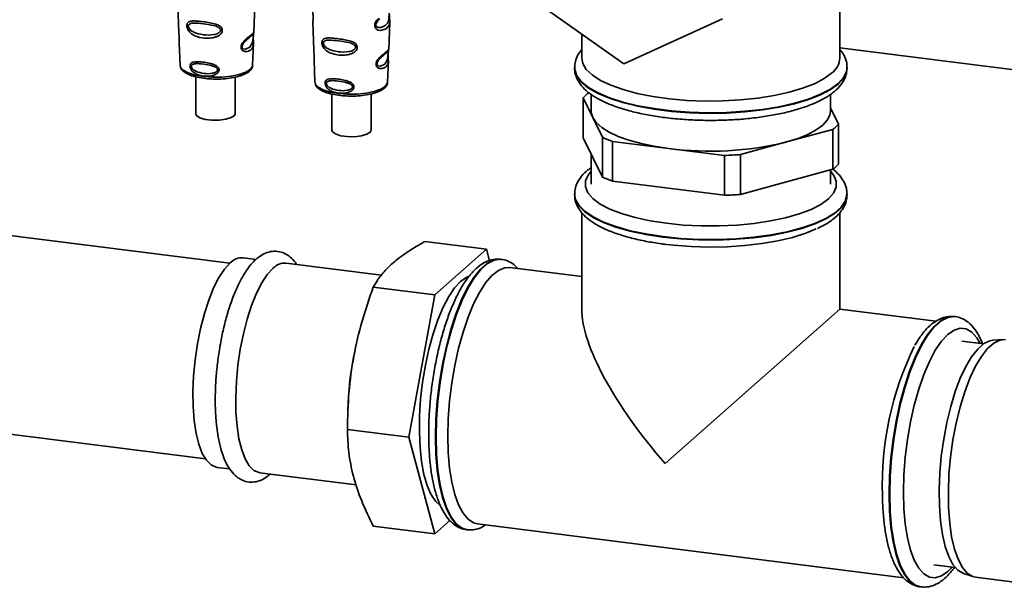
# Paper-space layout 'Blatt1' of a CAD drawing. Units: millimetres. Extents: x 0 to 5940, y 0 to 4200.
# Drawn here: x 4812 to 4952, y 1622 to 1702 of the extents above; entities that cross this region are included whole.
import ezdxf

# ---------------------------------------------------------------- set-up
doc = ezdxf.new("R2010")
doc.units = ezdxf.units.MM
doc.header["$LTSCALE"] = 10

psp = doc.layouts.new('Blatt1')

# ---------------------------------------------------------------- linework, layer by layer
at = {"color": 7, "linetype": 'Continuous', "lineweight": 35}
for p, q in [((4928.74, 1696.99), (4928.74, 1748.6)), ((4898.01, 1696.15), (4883.98, 1706.08)), ((4834.65, 1704.53), (4834.8, 1700.54)), ((4845.45, 1700.63), (4845.59, 1704.48)), ((4853.83, 1702.12), (4853.97, 1698.12)), ((4864.62, 1698.21), (4864.77, 1702.07)), ((4912.04, 1702.55), (4898.01, 1696.15)), ((4845.38, 1699.91), (4845.38, 1699.93)), ((4845.38, 1699.91), (4845.38, 1699.91)), ((4845.43, 1700.54), (4845.42, 1700.54)), ((4892.04, 1700.38), (4892.04, 1696.99)), ((4834.85, 1699.15), (4834.97, 1695.94)), ((4845.27, 1695.94), (4845.39, 1699.09)), ((4928.74, 1698.43), (5120.21, 1674.31)), ((4864.56, 1697.5), (4864.56, 1697.52)), ((4864.56, 1697.49), (4864.56, 1697.5)), ((4864.6, 1698.12), (4864.6, 1698.12)), ((4834.97, 1695.94), (4834.97, 1695.89)), ((4845.27, 1695.94), (4845.27, 1696)), ((4854.03, 1696.74), (4854.14, 1693.53)), ((4864.45, 1693.53), (4864.57, 1696.67)), ((4891.04, 1695.66), (4891.04, 1695.58)), ((4891.04, 1695.66), (4891.04, 1695.58)), ((4929.74, 1695.58), (4929.74, 1695.66)), ((4837.2, 1694.33), (4837.2, 1689.08)), ((4842.8, 1689.08), (4842.8, 1694.26)), ((4854.14, 1693.53), (4854.15, 1693.47)), ((4864.45, 1693.53), (4864.45, 1693.58)), ((4856.53, 1691.88), (4856.53, 1686.74)), ((4862.13, 1686.74), (4862.13, 1691.89)), ((4893.39, 1691.82), (4893.39, 1689.45)), ((4927.39, 1689.45), (4927.39, 1691.84)), ((4892.24, 1685.67), (4892.24, 1691.33)), ((4892.24, 1691.33), (4893.61, 1688.54)), ((4842.07, 1667.86), (4672.21, 1689.26)), ((4928.54, 1687.58), (4927.39, 1689.91)), ((4893.61, 1688.54), (4894.98, 1685.75)), ((4928.54, 1681.92), (4928.54, 1687.58)), ((4921.15, 1685.07), (4927.72, 1686.86)), ((4927.72, 1686.86), (4927.72, 1681.2)), ((4893.61, 1682.88), (4892.24, 1685.67)), ((4894.98, 1685.75), (4894.98, 1680.09)), ((4896.44, 1679.49), (4896.44, 1685.15)), ((4896.44, 1685.15), (4904.38, 1684.15)), ((4914.59, 1683.28), (4921.15, 1685.07)), ((4893.39, 1683.33), (4893.39, 1679.08)), ((4904.38, 1684.15), (4912.31, 1683.15)), ((4912.31, 1683.15), (4912.31, 1677.49)), ((4914.59, 1677.62), (4914.59, 1683.28)), ((4894.98, 1680.09), (4893.61, 1682.88)), ((4927.72, 1681.2), (4921.15, 1679.41)), ((4927.39, 1679.08), (4927.39, 1681.11)), ((4904.38, 1678.49), (4896.44, 1679.49)), ((4921.15, 1679.41), (4914.59, 1677.62)), ((4891.04, 1677.67), (4891.04, 1677.59)), ((4912.31, 1677.49), (4904.38, 1678.49)), ((4929.74, 1677.59), (4929.74, 1677.67)), ((4892.04, 1675.04), (4892.04, 1661.32)), ((4928.74, 1661.32), (4928.74, 1675.04)), ((4869.77, 1670.93), (4878.52, 1669.83)), ((4878.52, 1669.83), (4871.17, 1663.35)), ((4878.95, 1668.21), (4878.52, 1669.83)), ((4845.77, 1668.4), (4843.98, 1668.63)), ((4863.6, 1666.15), (4850.06, 1667.86)), ((4880.62, 1668.39), (4880.54, 1668.4)), ((4892.04, 1665.95), (4881.81, 1667.24)), ((4646.01, 1664.34), (4838.57, 1640.08)), ((4862.42, 1664.45), (4871.17, 1663.35)), ((4871.17, 1663.35), (4867.49, 1643.14)), ((4903.9, 1639.42), (4928.74, 1661.32)), ((4942.38, 1659.6), (4928.74, 1661.32)), ((4945.08, 1660.27), (4945, 1660.28)), ((4945, 1660.28), (4945.08, 1660.27)), ((4949.12, 1656.39), (4946.06, 1656.77)), ((4951.91, 1657.01), (4950.48, 1656.92)), ((4859.9, 1655.83), (4859.75, 1655.11)), ((4858.86, 1648.04), (4858.82, 1646.95)), ((4858.75, 1644.24), (4867.49, 1643.14)), ((4867.49, 1643.14), (4871.17, 1629.41)), ((4840.23, 1638.86), (4842.02, 1638.63)), ((4846.31, 1638.09), (4860.02, 1636.37)), ((4871.17, 1629.41), (4873.33, 1631.32)), ((4862.42, 1630.51), (4871.17, 1629.41)), ((4875.7, 1630.01), (4875.78, 1630)), ((4875.85, 1629.99), (4875.78, 1630)), ((4877.23, 1630.82), (4937.8, 1623.19)), ((4942.06, 1625.02), (4945.12, 1624.64)), ((4946.31, 1623.78), (4947.67, 1623.34)), ((4948.02, 1623.26), (4970.55, 1620.43)), ((4940.16, 1621.89), (4940.24, 1621.88))]:
    psp.add_line(p, q, dxfattribs=at)
at = {"color": 7, "linetype": 'Continuous', "lineweight": 35, "flags": 128}
for points in [[(4864.76, 1702.07), (4864.69, 1701.64), (4864.27, 1701.12), (4863.45, 1700.9), (4863.14, 1700.96), (4862.89, 1701.1), (4862.73, 1701.29), (4862.66, 1701.46), (4862.64, 1701.65), (4862.66, 1701.81), (4862.76, 1702.09), (4862.94, 1702.37), (4863.2, 1702.65)], [(4845.35, 1700.01), (4845.35, 1699.9), (4845.34, 1699.77), (4845.32, 1699.53), (4845.24, 1699.11), (4844.88, 1698.54), (4844.27, 1698.26), (4843.94, 1698.31), (4843.82, 1698.43), (4843.79, 1698.52), (4843.78, 1698.63), (4843.8, 1698.74), (4843.84, 1698.86), (4843.97, 1699.08), (4844.32, 1699.45), (4844.32, 1699.45)], [(4864.53, 1697.59), (4864.52, 1697.48), (4864.52, 1697.35), (4864.5, 1697.11), (4864.42, 1696.7), (4864.06, 1696.12), (4863.45, 1695.84), (4863.12, 1695.9), (4863, 1696.02), (4862.96, 1696.11), (4862.95, 1696.21), (4862.97, 1696.32), (4863.01, 1696.44), (4863.15, 1696.67), (4863.49, 1697.04), (4863.49, 1697.04)], [(4834.97, 1695.89), (4835.04, 1695.69), (4835.42, 1695.26), (4836.13, 1694.88), (4837.11, 1694.57), (4838.3, 1694.36), (4839.61, 1694.26), (4840.95, 1694.27), (4842.24, 1694.4), (4843.38, 1694.64), (4844.3, 1694.96), (4844.94, 1695.36), (4845.25, 1695.79), (4845.27, 1695.94)], [(4929.74, 1695.67), (4929.66, 1695.09), (4929.25, 1694.22), (4928.49, 1693.38), (4927.39, 1692.58), (4925.97, 1691.84), (4924.26, 1691.17), (4922.3, 1690.58), (4920.11, 1690.08), (4917.74, 1689.7), (4915.24, 1689.42), (4912.64, 1689.26), (4910, 1689.21), (4907.37, 1689.29), (4904.8, 1689.49), (4902.33, 1689.8), (4900.01, 1690.22), (4897.88, 1690.74), (4895.99, 1691.35), (4894.36, 1692.05), (4893.03, 1692.81), (4892.03, 1693.62), (4891.37, 1694.47), (4891.06, 1695.35), (4891.04, 1695.65)], [(4927.55, 1694.83), (4926.48, 1694.06), (4925.1, 1693.34), (4923.43, 1692.69), (4921.51, 1692.13), (4919.37, 1691.66), (4917.05, 1691.3), (4914.61, 1691.04), (4912.08, 1690.9), (4909.52, 1690.88), (4906.98, 1690.98), (4904.5, 1691.2), (4902.14, 1691.53), (4899.94, 1691.97), (4897.94, 1692.5), (4896.19, 1693.12), (4894.71, 1693.82), (4893.53, 1694.58), (4892.69, 1695.38), (4892.19, 1696.22), (4892.04, 1696.99)], [(4891.04, 1695.58), (4891.06, 1695.27), (4891.37, 1694.39), (4892.03, 1693.54), (4893.03, 1692.73), (4894.36, 1691.97), (4895.99, 1691.27), (4897.88, 1690.66), (4900.01, 1690.14), (4902.33, 1689.72), (4904.8, 1689.41), (4907.37, 1689.21), (4910, 1689.13), (4912.64, 1689.17), (4915.24, 1689.34), (4917.74, 1689.61), (4920.11, 1690), (4922.3, 1690.5), (4924.26, 1691.09), (4925.97, 1691.76), (4927.39, 1692.5), (4928.49, 1693.3), (4929.25, 1694.14), (4929.66, 1695.01), (4929.74, 1695.58)], [(4854.15, 1693.47), (4854.21, 1693.27), (4854.6, 1692.84), (4855.31, 1692.46), (4856.29, 1692.15), (4857.48, 1691.94), (4858.78, 1691.84), (4860.13, 1691.85), (4861.42, 1691.98), (4862.56, 1692.22), (4863.48, 1692.55), (4864.12, 1692.94), (4864.42, 1693.38), (4864.45, 1693.53)], [(4837.2, 1689.08), (4837.31, 1688.81), (4837.78, 1688.51), (4838.54, 1688.28), (4839.5, 1688.16), (4840.53, 1688.16), (4841.49, 1688.29), (4842.24, 1688.52), (4842.7, 1688.83), (4842.8, 1689.08)], [(4893.39, 1689.45), (4893.4, 1689.27), (4893.61, 1688.54)], [(4921.15, 1685.07), (4922.78, 1685.57), (4924.19, 1686.15), (4925.37, 1686.77), (4926.29, 1687.45), (4926.94, 1688.16), (4927.3, 1688.89), (4927.39, 1689.45)], [(4893.61, 1688.54), (4894.11, 1687.81), (4894.89, 1687.12), (4895.94, 1686.47), (4897.23, 1685.86), (4898.75, 1685.32), (4900.47, 1684.85), (4902.35, 1684.46), (4904.38, 1684.15)], [(4862.13, 1686.74), (4862, 1686.46), (4861.52, 1686.16), (4860.74, 1685.94), (4859.77, 1685.82), (4858.74, 1685.83), (4857.79, 1685.96), (4857.05, 1686.2), (4856.62, 1686.51), (4856.53, 1686.74)], [(4893.39, 1680.9), (4892.96, 1680.37), (4892.59, 1679.53), (4892.58, 1678.68), (4892.93, 1677.84), (4893.64, 1677.03), (4894.68, 1676.25), (4896.05, 1675.54), (4897.71, 1674.89), (4899.63, 1674.33), (4901.77, 1673.87), (4904.08, 1673.52), (4906.52, 1673.27), (4909.04, 1673.15), (4911.58, 1673.14), (4914.11, 1673.26), (4916.55, 1673.5), (4918.87, 1673.85), (4921.02, 1674.3), (4922.95, 1674.86), (4924.63, 1675.49), (4926.02, 1676.21), (4927.09, 1676.98), (4927.81, 1677.79), (4928.19, 1678.63), (4928.2, 1679.48), (4927.85, 1680.32), (4927.39, 1680.9)], [(4929.74, 1677.68), (4929.73, 1677.54), (4929.5, 1676.66), (4928.91, 1675.8), (4927.98, 1674.98), (4926.72, 1674.21), (4925.15, 1673.5), (4923.31, 1672.87), (4921.23, 1672.32), (4918.95, 1671.88), (4916.5, 1671.55), (4913.95, 1671.33), (4911.32, 1671.22), (4908.68, 1671.24), (4906.08, 1671.38), (4903.55, 1671.63), (4901.15, 1672), (4898.92, 1672.47), (4896.9, 1673.04), (4895.14, 1673.7), (4893.66, 1674.43), (4892.49, 1675.22), (4891.66, 1676.05), (4891.17, 1676.92), (4891.04, 1677.64)], [(4891.04, 1677.59), (4891.17, 1676.84), (4891.66, 1675.97), (4892.49, 1675.13), (4893.66, 1674.35), (4895.14, 1673.62), (4896.9, 1672.96), (4898.92, 1672.39), (4901.15, 1671.92), (4903.55, 1671.55)], [(4903.55, 1671.55), (4906.08, 1671.3), (4908.68, 1671.16), (4911.32, 1671.14), (4913.95, 1671.25), (4916.5, 1671.47), (4918.95, 1671.8), (4921.23, 1672.24), (4923.31, 1672.79), (4925.15, 1673.42), (4926.72, 1674.13), (4927.98, 1674.9), (4928.91, 1675.72), (4929.5, 1676.58), (4929.73, 1677.46), (4929.74, 1677.59)], [(4903.61, 1670.57), (4905.11, 1670.39), (4907.61, 1670.21), (4910.16, 1670.14), (4912.72, 1670.19), (4915.23, 1670.35), (4917.64, 1670.63), (4919.92, 1671.03), (4922.01, 1671.52), (4923.87, 1672.1), (4925.34, 1672.71)], [(4840.23, 1638.86), (4840.12, 1638.88), (4839.39, 1639.2), (4838.73, 1639.86), (4838.14, 1640.84), (4837.65, 1642.13), (4837.26, 1643.69), (4836.99, 1645.49), (4836.83, 1647.48), (4836.8, 1649.61), (4836.9, 1651.84), (4837.11, 1654.12), (4837.44, 1656.39), (4837.89, 1658.6), (4838.43, 1660.69), (4839.05, 1662.62), (4839.75, 1664.34), (4840.5, 1665.82), (4841.29, 1667.01), (4842.1, 1667.89)], [(4880.54, 1668.4), (4880.41, 1668.42), (4879.51, 1668.3), (4878.58, 1667.82), (4877.65, 1667), (4876.72, 1665.84), (4875.83, 1664.38), (4874.97, 1662.63), (4874.17, 1660.63), (4873.45, 1658.42), (4872.81, 1656.04), (4872.27, 1653.53), (4871.84, 1650.94), (4871.53, 1648.32), (4871.34, 1645.71), (4871.28, 1643.17)], [(4875.78, 1630), (4875.05, 1630.22), (4874.25, 1630.81), (4873.53, 1631.74), (4872.89, 1633), (4872.35, 1634.56), (4871.92, 1636.39), (4871.61, 1638.46), (4871.42, 1640.73), (4871.36, 1643.16), (4871.42, 1645.7), (4871.61, 1648.31), (4871.92, 1650.93), (4872.35, 1653.52), (4872.89, 1656.03), (4873.53, 1658.41), (4874.25, 1660.62), (4875.05, 1662.62), (4875.91, 1664.37), (4876.8, 1665.83), (4877.73, 1666.98), (4878.66, 1667.81), (4879.59, 1668.29), (4880.49, 1668.41), (4880.63, 1668.39)], [(4846.31, 1638.09), (4846.2, 1638.11), (4845.47, 1638.43), (4844.81, 1639.09), (4844.22, 1640.08), (4843.73, 1641.36), (4843.34, 1642.92), (4843.07, 1644.72), (4842.91, 1646.71), (4842.88, 1648.85), (4842.98, 1651.08), (4843.19, 1653.36), (4843.52, 1655.62), (4843.97, 1657.83), (4844.51, 1659.92), (4845.13, 1661.85), (4845.83, 1663.58), (4846.58, 1665.05), (4847.37, 1666.24), (4848.18, 1667.12)], [(4873.03, 1643.31), (4873.09, 1645.77), (4873.28, 1648.3), (4873.59, 1650.84), (4874.02, 1653.34), (4874.55, 1655.77), (4875.18, 1658.06), (4875.89, 1660.17), (4876.68, 1662.07), (4877.51, 1663.71), (4878.39, 1665.07), (4879.29, 1666.12), (4880.2, 1666.83), (4881.09, 1667.2), (4881.81, 1667.24)], [(4871.84, 1633.52), (4871.26, 1634.07), (4870.62, 1635.03), (4870.07, 1636.3), (4869.62, 1637.86), (4869.29, 1639.67), (4869.07, 1641.69), (4868.98, 1643.87), (4869.01, 1646.19), (4869.16, 1648.57), (4869.44, 1650.98), (4869.83, 1653.35), (4870.33, 1655.65), (4870.93, 1657.82), (4871.6, 1659.82), (4872.35, 1661.59), (4873.15, 1663.11), (4873.99, 1664.35), (4874.84, 1665.27)], [(4874.84, 1665.27), (4875.7, 1665.86), (4875.92, 1665.95)], [(4945, 1660.28), (4944.87, 1660.29), (4943.97, 1660.17), (4943.05, 1659.7), (4942.11, 1658.87), (4941.19, 1657.72), (4940.29, 1656.25), (4939.43, 1654.51), (4938.63, 1652.51), (4937.91, 1650.3), (4937.27, 1647.92), (4936.73, 1645.41), (4936.3, 1642.82), (4935.99, 1640.2), (4935.8, 1637.59), (4935.74, 1635.05)], [(4935.82, 1635.04), (4935.88, 1637.58), (4936.07, 1640.19), (4936.38, 1642.81), (4936.81, 1645.4), (4937.35, 1647.91), (4937.99, 1650.29), (4938.71, 1652.5), (4939.51, 1654.5), (4940.37, 1656.24), (4941.27, 1657.71), (4942.19, 1658.86), (4943.13, 1659.69), (4944.05, 1660.16), (4944.95, 1660.28), (4945, 1660.28)], [(4948.68, 1656.44), (4948.2, 1657.26), (4947.47, 1658.06), (4946.68, 1658.52), (4945.84, 1658.61), (4944.96, 1658.35), (4944.06, 1657.73), (4943.16, 1656.76), (4942.28, 1655.48), (4941.44, 1653.89), (4940.65, 1652.05), (4939.93, 1649.97), (4939.29, 1647.71), (4938.75, 1645.31), (4938.32, 1642.83), (4938.01, 1640.3), (4937.82, 1637.78), (4937.75, 1635.33)], [(4946.31, 1623.78), (4946.23, 1623.81), (4945.48, 1624.27), (4944.79, 1625.07), (4944.19, 1626.2), (4943.69, 1627.63), (4943.29, 1629.33), (4943.02, 1631.27), (4942.86, 1633.4), (4942.83, 1635.67), (4942.92, 1638.04), (4943.14, 1640.46), (4943.48, 1642.88), (4943.93, 1645.25), (4944.48, 1647.5), (4945.12, 1649.61), (4945.84, 1651.51), (4946.63, 1653.18), (4947.45, 1654.57), (4948.31, 1655.66), (4949.17, 1656.43), (4950.03, 1656.84), (4950.48, 1656.92)], [(4952.27, 1657), (4951.45, 1656.93), (4950.58, 1656.5), (4949.7, 1655.73), (4948.84, 1654.62), (4948, 1653.21), (4947.2, 1651.51), (4946.47, 1649.58), (4945.82, 1647.44), (4945.25, 1645.15), (4944.8, 1642.75), (4944.45, 1640.29), (4944.23, 1637.83), (4944.14, 1635.42), (4944.17, 1633.11), (4944.33, 1630.95), (4944.61, 1628.98), (4945.01, 1627.26), (4945.52, 1625.8), (4946.13, 1624.66), (4946.83, 1623.84), (4947.59, 1623.37), (4948.02, 1623.26)], [(4871.28, 1643.17), (4871.34, 1640.74), (4871.53, 1638.47), (4871.84, 1636.4), (4872.27, 1634.57), (4872.81, 1633.01), (4873.45, 1631.75), (4874.17, 1630.82), (4874.97, 1630.23), (4875.7, 1630.01)], [(4877.23, 1630.82), (4876.68, 1630.97), (4875.89, 1631.49), (4875.18, 1632.34), (4874.55, 1633.53), (4874.02, 1635.01), (4873.59, 1636.77), (4873.28, 1638.76), (4873.09, 1640.96), (4873.03, 1643.31)], [(4935.74, 1635.05), (4935.8, 1632.62), (4935.99, 1630.35), (4936.3, 1628.28), (4936.73, 1626.45), (4937.27, 1624.89), (4937.91, 1623.63), (4938.63, 1622.7), (4939.43, 1622.11), (4940.16, 1621.89)], [(4940.22, 1621.88), (4939.51, 1622.1), (4938.71, 1622.69), (4937.99, 1623.62), (4937.35, 1624.88), (4936.81, 1626.44), (4936.38, 1628.27), (4936.07, 1630.34), (4935.88, 1632.61), (4935.82, 1635.04)], [(4937.75, 1635.33), (4937.82, 1632.99), (4938.01, 1630.82), (4938.32, 1628.84), (4938.75, 1627.12), (4939.29, 1625.67), (4939.93, 1624.53), (4940.65, 1623.73), (4941.44, 1623.28), (4942.28, 1623.18), (4943.16, 1623.45), (4944.06, 1624.07), (4944.68, 1624.69)]]:
    psp.add_lwpolyline(points, dxfattribs=at)
at = {"color": 7, "linetype": 'Continuous', "lineweight": 35}
for centre, radius, start, end in [((4925.84, 1697.17), 2.9, 306.1027, 356.4494), ((4896.58, 1687.23), 5.97, 126.1937, 136.6256), ((4924.2, 1691.68), 5.97, 306.1937, 316.6256), ((4902.57, 1702.29), 18.21, 245.3588, 250.3167), ((4910.31, 1729.54), 45.78, 262.5487, 283.6968), ((4910.46, 1738.1), 54.98, 271.9366, 274.309), ((4924.2, 1686.02), 5.97, 306.1937, 316.6256), ((4902.57, 1696.64), 18.21, 245.3588, 250.3167), ((4910.46, 1732.44), 54.98, 271.9366, 274.309), ((4843.81, 1666.3), 2.33, 85.9016, 137.1848), ((4849.89, 1665.54), 2.33, 85.9016, 137.1848), ((4903.09, 1646.06), 44.27, 168.2028, 177.4356), ((4979.19, 1636.43), 44.44, 153.8507, 181.9334)]:
    psp.add_arc(centre, radius, start, end, dxfattribs=at)
psp.add_ellipse((4910.39, 1645.14), major_axis=(-17.16, 19.46), ratio=0.333333, start_param=0.361367, end_param=1.570796, dxfattribs=at)
for points, knots in [([(4853.76, 1704.04), (4853.76, 1703.99), (4853.76, 1703.86), (4853.8, 1703.58), (4853.85, 1703.26), (4853.88, 1702.97), (4853.9, 1702.76), (4853.9, 1702.57), (4853.89, 1702.36), (4853.86, 1702.19), (4853.83, 1702.11), (4853.83, 1702.12), (4853.83, 1702.12)], [0, 0, 0, 0, 0.077126, 0.213904, 0.356938, 0.428212, 0.495577, 0.563253, 0.634092, 0.776688, 0.913831, 1, 1, 1, 1]), ([(4864.68, 1703.38), (4864.67, 1703.34), (4864.67, 1703.24), (4864.67, 1703.03), (4864.66, 1702.68), (4864.58, 1702.13), (4864.24, 1701.64), (4863.62, 1701.29), (4863.09, 1701.3), (4862.88, 1701.46), (4862.81, 1701.61), (4862.8, 1701.73), (4862.82, 1701.87), (4862.9, 1702.07), (4863.09, 1702.34), (4863.26, 1702.48), (4863.37, 1702.57)], [0, 0, 0, 0, 0.019213, 0.040226, 0.085929, 0.190553, 0.419318, 0.648042, 0.752608, 0.798243, 0.819277, 0.838411, 0.857635, 0.878552, 0.92423, 1, 1, 1, 1]), ([(4864.76, 1702.06), (4864.76, 1702.23), (4864.76, 1702.48), (4864.73, 1702.85), (4864.71, 1703.08), (4864.71, 1703.18), (4864.71, 1703.23)], [0, 0, 0, 0, 0.502614, 0.768601, 0.902299, 1, 1, 1, 1]), ([(4840.98, 1700.93), (4840.98, 1700.88), (4840.97, 1700.77), (4840.89, 1700.57), (4840.71, 1700.34), (4840.41, 1700.13), (4839.91, 1699.92), (4839.12, 1699.78), (4837.97, 1699.83), (4837.03, 1700.11), (4836.45, 1700.54), (4836.21, 1700.82), (4836.08, 1701.05), (4835.99, 1701.27), (4835.95, 1701.45), (4835.95, 1701.69), (4836, 1701.9), (4836.14, 1702.08), (4836.36, 1702.19), (4836.72, 1702.26), (4837.3, 1702.25), (4838.09, 1702.17), (4838.97, 1702.05), (4839.83, 1701.88), (4840.48, 1701.65), (4840.82, 1701.36), (4840.96, 1701.15), (4840.97, 1701), (4840.98, 1700.93)], [0, 0, 0, 0, 0.012283, 0.025036, 0.049924, 0.077797, 0.11008, 0.172569, 0.258475, 0.377275, 0.410832, 0.439724, 0.465534, 0.471989, 0.493271, 0.506911, 0.528432, 0.552471, 0.580743, 0.613775, 0.67177, 0.741693, 0.813193, 0.876714, 0.939033, 0.963959, 0.98255, 1, 1, 1, 1]), ([(4840.73, 1700.94), (4840.72, 1700.9), (4840.71, 1700.81), (4840.61, 1700.66), (4840.31, 1700.43), (4839.5, 1700.22), (4838.28, 1700.26), (4837.15, 1700.52), (4836.48, 1700.91), (4836.25, 1701.21), (4836.17, 1701.39), (4836.15, 1701.52), (4836.17, 1701.63), (4836.24, 1701.77), (4836.47, 1701.92), (4837.13, 1701.98), (4838.26, 1701.85), (4839.48, 1701.68), (4840.3, 1701.44), (4840.61, 1701.21), (4840.71, 1701.06), (4840.72, 1700.98), (4840.73, 1700.94)], [0, 0, 0, 0, 0.0114045, 0.023957, 0.0512034, 0.1135996, 0.249995, 0.386365, 0.4487226, 0.4759251, 0.4884422, 0.4998824, 0.5113695, 0.5238151, 0.5510493, 0.6135521, 0.7500246, 0.886476, 0.9489211, 0.9761018, 0.9885656, 1, 1, 1, 1]), ([(4853.87, 1702.32), (4853.85, 1702.28), (4853.83, 1702.21), (4853.83, 1702.14), (4853.83, 1702.11)], [0, 0, 0, 0, 0.507555, 1, 1, 1, 1]), ([(4834.81, 1700.54), (4834.81, 1700.48), (4834.81, 1700.34), (4834.84, 1700.08), (4834.85, 1699.84), (4834.86, 1699.66), (4834.87, 1699.5), (4834.86, 1699.33), (4834.85, 1699.17), (4834.86, 1699.16), (4834.86, 1699.15)], [0, 0, 0, 0, 0.129381, 0.314941, 0.407297, 0.494911, 0.582607, 0.674732, 0.859808, 1, 1, 1, 1]), ([(4845.38, 1700.09), (4845.38, 1700.03), (4845.37, 1699.92), (4845.38, 1699.67), (4845.39, 1699.26), (4845.39, 1698.81), (4845.28, 1698.42), (4845.05, 1698.13), (4844.73, 1697.94), (4844.37, 1697.87), (4844.07, 1697.93), (4843.86, 1698.04), (4843.71, 1698.21), (4843.65, 1698.4), (4843.64, 1698.56), (4843.66, 1698.73), (4843.74, 1698.96), (4843.97, 1699.33), (4844.38, 1699.72), (4844.8, 1700.06), (4845.13, 1700.33), (4845.35, 1700.54), (4845.44, 1700.65), (4845.44, 1700.64), (4845.44, 1700.63)], [0, 0, 0, 0, 0.015771, 0.032297, 0.065543, 0.134434, 0.204922, 0.275788, 0.346652, 0.417146, 0.454175, 0.486363, 0.519585, 0.536139, 0.551869, 0.567916, 0.584201, 0.617532, 0.68652, 0.756962, 0.827727, 0.89849, 0.968949, 1, 1, 1, 1]), ([(4844.32, 1699.45), (4844.54, 1699.65), (4845, 1700.04), (4845.19, 1700.22), (4845.29, 1700.31)], [0, 0, 0, 0, 0.5000043, 1, 1, 1, 1]), ([(4845.36, 1700.42), (4845.34, 1700.39), (4845.31, 1700.34), (4845.27, 1700.3), (4845.25, 1700.28)], [0, 0, 0, 0, 0.5085863, 1, 1, 1, 1]), ([(4845.29, 1700.31), (4845.31, 1700.33), (4845.35, 1700.35), (4845.36, 1700.23), (4845.36, 1700.12), (4845.35, 1700.05), (4845.35, 1700.01)], [0, 0, 0, 0, 0.550036, 0.789419, 0.899182, 1, 1, 1, 1]), ([(4845.4, 1700.39), (4845.4, 1700.39), (4845.4, 1700.35), (4845.39, 1700.25), (4845.38, 1700.14), (4845.38, 1700.09)], [0, 0, 0, 0, 0.066778, 0.536908, 1, 1, 1, 1]), ([(4845.38, 1699.93), (4845.38, 1699.95), (4845.38, 1700.02), (4845.39, 1700.13), (4845.39, 1700.25), (4845.4, 1700.34), (4845.41, 1700.38), (4845.41, 1700.38)], [0, 0, 0, 0, 0.087058, 0.340596, 0.607662, 0.893501, 1, 1, 1, 1]), ([(4845.39, 1699.07), (4845.39, 1699.19), (4845.39, 1699.39), (4845.38, 1699.66), (4845.38, 1699.82), (4845.38, 1699.88), (4845.38, 1699.91)], [0, 0, 0, 0, 0.495853, 0.780402, 0.929668, 1, 1, 1, 1]), ([(4845.41, 1700.47), (4845.42, 1700.5), (4845.44, 1700.55), (4845.44, 1700.61), (4845.45, 1700.63)], [0, 0, 0, 0, 0.504867, 1, 1, 1, 1]), ([(4845.41, 1700.38), (4845.41, 1700.4), (4845.43, 1700.49), (4845.43, 1700.51), (4845.43, 1700.53)], [0, 0, 0, 0, 0.227619, 1, 1, 1, 1]), ([(4860.16, 1698.51), (4860.15, 1698.46), (4860.15, 1698.36), (4860.07, 1698.16), (4859.89, 1697.93), (4859.58, 1697.71), (4859.08, 1697.5), (4858.29, 1697.36), (4857.14, 1697.42), (4856.2, 1697.7), (4855.63, 1698.13), (4855.38, 1698.4), (4855.25, 1698.63), (4855.17, 1698.85), (4855.12, 1699.04), (4855.12, 1699.27), (4855.18, 1699.48), (4855.32, 1699.66), (4855.54, 1699.78), (4855.9, 1699.85), (4856.47, 1699.84), (4857.27, 1699.75), (4858.14, 1699.63), (4859.01, 1699.47), (4859.65, 1699.24), (4859.99, 1698.95), (4860.13, 1698.73), (4860.15, 1698.58), (4860.16, 1698.51)], [0, 0, 0, 0, 0.012283, 0.025036, 0.049924, 0.077797, 0.11008, 0.172569, 0.258475, 0.377275, 0.410832, 0.439724, 0.465534, 0.471989, 0.493271, 0.506911, 0.528432, 0.552471, 0.580743, 0.613775, 0.67177, 0.741693, 0.813193, 0.876714, 0.939033, 0.963959, 0.98255, 1, 1, 1, 1]), ([(4859.9, 1698.52), (4859.9, 1698.48), (4859.89, 1698.4), (4859.79, 1698.24), (4859.49, 1698.02), (4858.67, 1697.8), (4857.45, 1697.85), (4856.33, 1698.1), (4855.66, 1698.5), (4855.42, 1698.79), (4855.35, 1698.97), (4855.33, 1699.1), (4855.34, 1699.22), (4855.41, 1699.35), (4855.65, 1699.51), (4856.31, 1699.56), (4857.44, 1699.43), (4858.66, 1699.27), (4859.48, 1699.02), (4859.79, 1698.8), (4859.89, 1698.64), (4859.9, 1698.56), (4859.9, 1698.52)], [0, 0, 0, 0, 0.011405, 0.023957, 0.051203, 0.1136, 0.249995, 0.386365, 0.448723, 0.475925, 0.488442, 0.499882, 0.51137, 0.523815, 0.551049, 0.613552, 0.750025, 0.886476, 0.948921, 0.976102, 0.988566, 1, 1, 1, 1]), ([(4853.98, 1698.12), (4853.98, 1698.07), (4853.98, 1697.93), (4854.01, 1697.66), (4854.03, 1697.42), (4854.04, 1697.25), (4854.04, 1697.09), (4854.04, 1696.91), (4854.03, 1696.76), (4854.03, 1696.74), (4854.04, 1696.74)], [0, 0, 0, 0, 0.129381, 0.314941, 0.407297, 0.494911, 0.582607, 0.674732, 0.859808, 1, 1, 1, 1]), ([(4864.56, 1697.67), (4864.55, 1697.62), (4864.55, 1697.5), (4864.55, 1697.26), (4864.57, 1696.85), (4864.56, 1696.4), (4864.45, 1696.01), (4864.23, 1695.72), (4863.9, 1695.52), (4863.55, 1695.46), (4863.25, 1695.51), (4863.03, 1695.63), (4862.89, 1695.79), (4862.83, 1695.98), (4862.81, 1696.15), (4862.84, 1696.32), (4862.92, 1696.55), (4863.15, 1696.92), (4863.56, 1697.3), (4863.98, 1697.64), (4864.31, 1697.92), (4864.53, 1698.12), (4864.62, 1698.24), (4864.62, 1698.22), (4864.62, 1698.21)], [0, 0, 0, 0, 0.015771, 0.032297, 0.065543, 0.134434, 0.204922, 0.275788, 0.346652, 0.417146, 0.454175, 0.486363, 0.519585, 0.536139, 0.551869, 0.567916, 0.584201, 0.617532, 0.68652, 0.756962, 0.827727, 0.89849, 0.968949, 1, 1, 1, 1]), ([(4863.49, 1697.04), (4863.72, 1697.23), (4864.17, 1697.62), (4864.37, 1697.8), (4864.46, 1697.89)], [0, 0, 0, 0, 0.500004, 1, 1, 1, 1]), ([(4864.53, 1698), (4864.52, 1697.98), (4864.49, 1697.92), (4864.45, 1697.88), (4864.42, 1697.86)], [0, 0, 0, 0, 0.5085863, 1, 1, 1, 1]), ([(4864.46, 1697.89), (4864.49, 1697.91), (4864.53, 1697.93), (4864.53, 1697.82), (4864.53, 1697.7), (4864.53, 1697.63), (4864.53, 1697.59)], [0, 0, 0, 0, 0.550036, 0.789419, 0.899182, 1, 1, 1, 1]), ([(4864.56, 1697.52), (4864.56, 1697.53), (4864.56, 1697.6), (4864.56, 1697.71), (4864.57, 1697.84), (4864.58, 1697.93), (4864.59, 1697.96), (4864.59, 1697.97)], [0, 0, 0, 0, 0.0870575, 0.3405955, 0.6076617, 0.8935006, 1, 1, 1, 1]), ([(4864.58, 1697.97), (4864.58, 1697.97), (4864.57, 1697.94), (4864.56, 1697.83), (4864.56, 1697.73), (4864.56, 1697.67)], [0, 0, 0, 0, 0.0667779, 0.536908, 1, 1, 1, 1]), ([(4864.56, 1696.65), (4864.57, 1696.77), (4864.57, 1696.97), (4864.56, 1697.24), (4864.56, 1697.4), (4864.56, 1697.47), (4864.56, 1697.49)], [0, 0, 0, 0, 0.495853, 0.780402, 0.929668, 1, 1, 1, 1]), ([(4864.59, 1698.06), (4864.6, 1698.08), (4864.62, 1698.14), (4864.62, 1698.19), (4864.62, 1698.22)], [0, 0, 0, 0, 0.504867, 1, 1, 1, 1]), ([(4864.59, 1697.97), (4864.59, 1697.99), (4864.6, 1698.07), (4864.61, 1698.1), (4864.61, 1698.12)], [0, 0, 0, 0, 0.227619, 1, 1, 1, 1]), ([(4892.04, 1698.18), (4891.85, 1697.95), (4891.45, 1697.43), (4891.1, 1696.56), (4891.07, 1695.93), (4891.05, 1695.64)], [0, 0, 0, 0, 0.320576, 0.691289, 1, 1, 1, 1]), ([(4929.7, 1695.67), (4929.71, 1695.78), (4929.76, 1696.23), (4929.5, 1697.01), (4929.15, 1697.74), (4928.82, 1698.09), (4928.74, 1698.18)], [0, 0, 0, 0, 0.1124413, 0.4937254, 0.8770326, 1, 1, 1, 1]), ([(4835.02, 1695.86), (4835.03, 1695.76), (4835.05, 1695.47), (4835.41, 1695.09), (4835.99, 1694.71), (4836.86, 1694.38), (4837.95, 1694.14), (4839.12, 1694.01), (4839.91, 1694), (4840.27, 1694)], [0, 0, 0, 0, 0.078524, 0.210268, 0.360604, 0.529871, 0.696256, 0.86017, 1, 1, 1, 1]), ([(4840.52, 1695.32), (4840.51, 1695.28), (4840.51, 1695.2), (4840.45, 1695.05), (4840.33, 1694.88), (4840.11, 1694.71), (4839.77, 1694.53), (4839.39, 1694.44), (4838.81, 1694.38), (4838.15, 1694.42), (4837.48, 1694.6), (4836.98, 1694.88), (4836.67, 1695.16), (4836.49, 1695.45), (4836.42, 1695.66), (4836.4, 1695.83), (4836.41, 1695.96), (4836.44, 1696.1), (4836.53, 1696.24), (4836.69, 1696.35), (4836.95, 1696.44), (4837.26, 1696.47), (4837.77, 1696.46), (4838.4, 1696.4), (4839.13, 1696.27), (4839.74, 1696.1), (4840.14, 1695.91), (4840.39, 1695.68), (4840.5, 1695.5), (4840.51, 1695.38), (4840.52, 1695.32)], [0, 0, 0, 0, 0.011919, 0.02419, 0.046416, 0.071785, 0.100568, 0.154493, 0.180751, 0.266505, 0.343422, 0.386909, 0.439877, 0.464778, 0.482871, 0.499943, 0.511837, 0.524154, 0.546427, 0.571772, 0.60069, 0.654678, 0.680882, 0.766488, 0.843553, 0.88694, 0.93988, 0.964838, 0.982947, 1, 1, 1, 1]), ([(4840.3, 1695.33), (4840.3, 1695.3), (4840.29, 1695.23), (4840.21, 1695.11), (4839.97, 1694.92), (4839.32, 1694.74), (4838.33, 1694.77), (4837.41, 1694.98), (4836.86, 1695.32), (4836.66, 1695.56), (4836.59, 1695.7), (4836.58, 1695.8), (4836.59, 1695.9), (4836.65, 1696.01), (4836.84, 1696.15), (4837.39, 1696.23), (4838.32, 1696.14), (4839.3, 1695.98), (4839.96, 1695.75), (4840.21, 1695.56), (4840.29, 1695.43), (4840.3, 1695.37), (4840.3, 1695.33)], [0, 0, 0, 0, 0.0114361, 0.0239514, 0.0512386, 0.1136247, 0.2499982, 0.3863829, 0.4487222, 0.4759504, 0.488486, 0.4999236, 0.5113698, 0.5238508, 0.5511019, 0.6135772, 0.7500146, 0.8864413, 0.9488977, 0.9760927, 0.9885539, 1, 1, 1, 1]), ([(4840.27, 1694), (4840.33, 1694), (4840.81, 1693.99), (4841.7, 1694.07), (4842.85, 1694.25), (4843.85, 1694.53), (4844.61, 1694.9), (4845.07, 1695.32), (4845.3, 1695.74), (4845.25, 1695.97), (4845.24, 1696.03)], [0, 0, 0, 0, 0.022971, 0.184925, 0.347306, 0.510965, 0.677547, 0.829679, 0.958651, 1, 1, 1, 1]), ([(4891.07, 1695.71), (4891.06, 1695.61), (4891, 1695.17), (4891.21, 1694.38), (4891.68, 1693.42), (4892.44, 1692.54), (4893.47, 1691.71), (4894.81, 1690.93), (4896.43, 1690.23), (4898.28, 1689.62), (4900.3, 1689.11), (4902.48, 1688.71), (4904.78, 1688.4), (4907.17, 1688.21), (4909.6, 1688.12), (4912.05, 1688.14), (4914.46, 1688.26), (4916.82, 1688.5), (4919.06, 1688.84), (4921.18, 1689.27), (4923.13, 1689.81), (4924.88, 1690.44), (4926.43, 1691.17), (4927.69, 1691.98), (4928.66, 1692.87), (4929.31, 1693.79), (4929.7, 1694.72), (4929.7, 1695.34), (4929.7, 1695.61)], [0, 0, 0, 0, 0.009264, 0.042965, 0.076609, 0.112446, 0.151999, 0.194545, 0.237741, 0.280392, 0.322518, 0.36427, 0.405779, 0.447133, 0.488402, 0.529635, 0.570878, 0.612163, 0.653541, 0.695077, 0.736857, 0.779006, 0.821702, 0.865155, 0.904848, 0.940816, 0.973853, 1, 1, 1, 1]), ([(4854.19, 1693.45), (4854.2, 1693.34), (4854.23, 1693.05), (4854.58, 1692.67), (4855.16, 1692.29), (4856.03, 1691.97), (4857.13, 1691.73), (4858.3, 1691.59), (4859.08, 1691.59), (4859.44, 1691.58)], [0, 0, 0, 0, 0.078524, 0.210268, 0.360604, 0.529871, 0.696256, 0.86017, 1, 1, 1, 1]), ([(4859.69, 1692.91), (4859.69, 1692.87), (4859.68, 1692.78), (4859.63, 1692.63), (4859.5, 1692.46), (4859.29, 1692.29), (4858.95, 1692.12), (4858.57, 1692.02), (4857.99, 1691.96), (4857.33, 1692), (4856.66, 1692.19), (4856.16, 1692.46), (4855.85, 1692.74), (4855.67, 1693.04), (4855.59, 1693.25), (4855.57, 1693.41), (4855.58, 1693.55), (4855.62, 1693.68), (4855.71, 1693.82), (4855.86, 1693.93), (4856.13, 1694.03), (4856.44, 1694.05), (4856.95, 1694.05), (4857.58, 1693.98), (4858.31, 1693.85), (4858.91, 1693.68), (4859.32, 1693.49), (4859.57, 1693.26), (4859.67, 1693.08), (4859.69, 1692.96), (4859.69, 1692.91)], [0, 0, 0, 0, 0.011919, 0.02419, 0.046416, 0.071785, 0.100568, 0.154493, 0.180751, 0.266505, 0.343422, 0.386909, 0.439877, 0.464778, 0.482871, 0.499943, 0.511837, 0.524154, 0.546427, 0.571772, 0.60069, 0.654678, 0.680882, 0.766488, 0.843553, 0.88694, 0.93988, 0.964838, 0.982947, 1, 1, 1, 1]), ([(4859.48, 1692.92), (4859.47, 1692.88), (4859.47, 1692.82), (4859.39, 1692.69), (4859.15, 1692.51), (4858.49, 1692.33), (4857.51, 1692.35), (4856.58, 1692.57), (4856.03, 1692.9), (4855.83, 1693.14), (4855.77, 1693.28), (4855.75, 1693.39), (4855.77, 1693.48), (4855.82, 1693.6), (4856.02, 1693.73), (4856.57, 1693.81), (4857.49, 1693.72), (4858.48, 1693.57), (4859.14, 1693.34), (4859.38, 1693.15), (4859.46, 1693.02), (4859.47, 1692.95), (4859.48, 1692.92)], [0, 0, 0, 0, 0.011436, 0.023951, 0.051239, 0.113625, 0.249998, 0.386383, 0.448722, 0.47595, 0.488486, 0.499924, 0.51137, 0.523851, 0.551102, 0.613577, 0.750015, 0.886441, 0.948898, 0.976093, 0.988554, 1, 1, 1, 1]), ([(4859.44, 1691.58), (4859.5, 1691.58), (4859.98, 1691.57), (4860.88, 1691.65), (4862.03, 1691.83), (4863.02, 1692.12), (4863.78, 1692.49), (4864.24, 1692.91), (4864.48, 1693.33), (4864.43, 1693.55), (4864.41, 1693.61)], [0, 0, 0, 0, 0.022971, 0.184925, 0.347306, 0.510965, 0.677547, 0.829679, 0.958651, 1, 1, 1, 1]), ([(4893.39, 1681.4), (4893.23, 1681.3), (4892.69, 1680.95), (4892.02, 1680.25), (4891.4, 1679.32), (4891.06, 1678.43), (4891.07, 1677.86), (4891.08, 1677.63)], [0, 0, 0, 0, 0.105824, 0.3768, 0.621626, 0.847947, 1, 1, 1, 1]), ([(4929.7, 1677.68), (4929.7, 1677.88), (4929.72, 1678.42), (4929.4, 1679.28), (4928.8, 1680.19), (4928.23, 1680.82), (4927.8, 1681.12), (4927.72, 1681.17)], [0, 0, 0, 0, 0.140813, 0.396058, 0.656742, 0.940467, 1, 1, 1, 1]), ([(4891.08, 1677.54), (4891.07, 1677.36), (4891.06, 1676.83), (4891.38, 1675.98), (4891.96, 1675.06), (4892.83, 1674.2), (4893.99, 1673.38), (4895.45, 1672.63), (4897.17, 1671.97), (4899.1, 1671.4), (4901.15, 1670.95), (4902.79, 1670.68), (4903.7, 1670.56), (4903.89, 1670.53)], [0, 0, 0, 0, 0.045641, 0.133077, 0.222375, 0.319566, 0.42647, 0.538826, 0.650862, 0.761389, 0.87071, 0.973152, 1, 1, 1, 1]), ([(4925.56, 1672.8), (4925.9, 1672.96), (4926.77, 1673.37), (4927.83, 1674.11), (4928.77, 1675), (4929.38, 1675.93), (4929.71, 1676.79), (4929.7, 1677.33), (4929.7, 1677.53)], [0, 0, 0, 0, 0.143217, 0.362972, 0.560943, 0.73981, 0.905157, 1, 1, 1, 1]), ([(4869.77, 1670.93), (4869.73, 1670.91), (4868.93, 1670.46), (4867.45, 1669.58), (4865.57, 1668.23), (4864.06, 1666.81), (4863.06, 1665.54), (4862.6, 1664.75), (4862.42, 1664.45)], [0, 0, 0, 0, 0.011515, 0.222783, 0.435155, 0.651834, 0.870176, 1, 1, 1, 1]), ([(4851.54, 1667.67), (4851.54, 1667.67), (4851.35, 1668.04), (4850.85, 1668.55), (4850.03, 1669.19), (4849.08, 1669.54), (4848.07, 1669.58), (4847.09, 1669.31), (4846.35, 1668.89), (4845.93, 1668.54), (4845.79, 1668.42)], [0, 0, 0, 0, 0.000905, 0.171333, 0.323157, 0.465651, 0.617159, 0.764513, 0.917932, 1, 1, 1, 1]), ([(4845.79, 1668.42), (4845.61, 1668.26), (4845.11, 1667.78), (4844.35, 1666.78), (4843.51, 1665.36), (4842.74, 1663.7), (4842.05, 1661.85), (4841.46, 1659.85), (4840.95, 1657.74), (4840.54, 1655.55), (4840.24, 1653.31), (4840.04, 1651.08), (4839.96, 1648.89), (4839.99, 1646.78), (4840.15, 1644.78), (4840.42, 1642.94), (4840.81, 1641.27), (4841.34, 1639.79), (4841.99, 1638.6), (4842.74, 1637.7), (4843.58, 1637.1), (4844.53, 1636.76), (4845.54, 1636.73), (4846.51, 1637.02), (4847.24, 1637.42), (4847.63, 1637.79), (4847.76, 1637.91)], [0, 0, 0, 0, 0.024581, 0.071434, 0.118894, 0.165658, 0.211715, 0.25729, 0.302564, 0.347664, 0.39268, 0.437687, 0.482737, 0.527901, 0.573272, 0.61898, 0.665219, 0.712273, 0.760457, 0.801458, 0.838043, 0.872488, 0.909061, 0.944732, 0.982017, 1, 1, 1, 1]), ([(4880.55, 1668.4), (4880.2, 1668.42), (4879.5, 1668.45), (4878.47, 1668.1), (4877.5, 1667.52), (4876.55, 1666.65), (4875.6, 1665.47), (4874.69, 1663.99), (4873.85, 1662.27), (4873.08, 1660.35), (4872.39, 1658.26), (4871.79, 1656.04), (4871.28, 1653.71), (4870.87, 1651.31), (4870.56, 1648.89), (4870.37, 1646.51), (4870.31, 1644.77), (4870.31, 1643.84), (4870.31, 1643.64)], [0, 0, 0, 0, 0.055295, 0.110242, 0.168157, 0.231963, 0.301145, 0.372041, 0.442115, 0.511292, 0.579818, 0.647914, 0.715737, 0.783402, 0.850998, 0.9186, 0.982777, 1, 1, 1, 1]), ([(4882.97, 1667.09), (4882.86, 1667.22), (4882.5, 1667.63), (4881.77, 1668.07), (4881.07, 1668.37), (4880.69, 1668.37), (4880.64, 1668.37)], [0, 0, 0, 0, 0.1911718, 0.5794251, 0.9473789, 1, 1, 1, 1]), ([(4862.42, 1664.45), (4861.87, 1662.85), (4860.75, 1659.62), (4859.58, 1654.61), (4858.88, 1649.46), (4858.79, 1645.98), (4858.75, 1644.24)], [0, 0, 0, 0, 0.244707, 0.49119, 0.744417, 1, 1, 1, 1]), ([(4945.01, 1660.28), (4944.66, 1660.29), (4943.96, 1660.32), (4942.94, 1659.98), (4941.97, 1659.4), (4941.01, 1658.52), (4940.14, 1657.46), (4939.62, 1656.57), (4939.39, 1656.19)], [0, 0, 0, 0, 0.1558526, 0.3107254, 0.4739644, 0.6538072, 0.8488017, 1, 1, 1, 1]), ([(4948.99, 1656.4), (4948.85, 1656.74), (4948.51, 1657.6), (4947.84, 1658.61), (4947, 1659.48), (4946.09, 1660.02), (4945.38, 1660.28), (4945, 1660.27), (4944.96, 1660.27)], [0, 0, 0, 0, 0.1614095, 0.4058329, 0.6104227, 0.7966968, 0.9747308, 1, 1, 1, 1]), ([(4858.75, 1644.24), (4858.79, 1643.16), (4858.87, 1640.99), (4859.53, 1637.59), (4860.69, 1634.09), (4861.85, 1631.7), (4862.42, 1630.51)], [0, 0, 0, 0, 0.244707, 0.49119, 0.744417, 1, 1, 1, 1]), ([(4870.31, 1643.64), (4870.31, 1643.24), (4870.32, 1642.07), (4870.42, 1640.21), (4870.66, 1638.14), (4871.01, 1636.24), (4871.49, 1634.53), (4872.1, 1633.02), (4872.82, 1631.82), (4873.65, 1630.91), (4874.54, 1630.32), (4875.28, 1630.02), (4875.7, 1630.03), (4875.79, 1630.03)], [0, 0, 0, 0, 0.055938, 0.162733, 0.270023, 0.378109, 0.487385, 0.598382, 0.711493, 0.807938, 0.89535, 0.978191, 1, 1, 1, 1]), ([(4934.77, 1635.52), (4934.77, 1635.12), (4934.78, 1633.95), (4934.89, 1632.09), (4935.12, 1630.02), (4935.47, 1628.12), (4935.95, 1626.4), (4936.56, 1624.9), (4937.28, 1623.69), (4938.11, 1622.79), (4939.01, 1622.2), (4939.75, 1621.9), (4940.17, 1621.91), (4940.26, 1621.91)], [0, 0, 0, 0, 0.055938, 0.162733, 0.270023, 0.378109, 0.487385, 0.598382, 0.711493, 0.807938, 0.89535, 0.978191, 1, 1, 1, 1]), ([(4875.9, 1630), (4876.21, 1629.99), (4876.86, 1629.97), (4877.71, 1630.24), (4878.2, 1630.55), (4878.39, 1630.68)], [0, 0, 0, 0, 0.347101, 0.743859, 1, 1, 1, 1]), ([(4940.22, 1621.9), (4940.52, 1621.87), (4941.18, 1621.82), (4942.16, 1622.12), (4943.14, 1622.66), (4944.1, 1623.48), (4944.7, 1624.25), (4945.02, 1624.65)], [0, 0, 0, 0, 0.16581, 0.354054, 0.550552, 0.766425, 1, 1, 1, 1])]:
    psp.add_open_spline(points, degree=3, knots=knots, dxfattribs=at)

doc.saveas('drawing.dxf')
